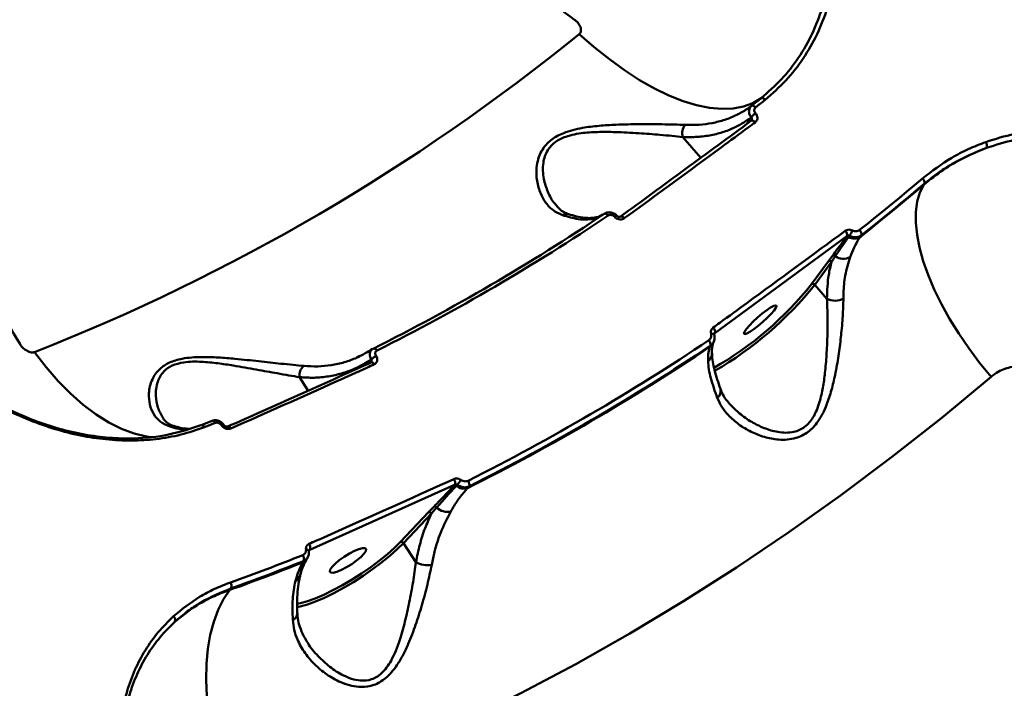
# Model space of a CAD drawing. Units: millimetres. Extents: x -5133 to 12295, y 7576 to 25350.
# Drawn here: x 825 to 1032, y 11567 to 11708 of the extents above; entities that cross this region are included whole.
import ezdxf

# ---------------------------------------------------------------- set-up
doc = ezdxf.new("R2010")
doc.units = ezdxf.units.MM
doc.layers.add('DiKom', color=7, linetype='Continuous')
doc.styles.add('style1', font='arialbd.ttf', dxfattribs={"width": 0.8})
doc.dimstyles.new('1-50', dxfattribs={"dimtxt": 950, "dimasz": 500, "dimexe": 100, "dimexo": 0, "dimgap": 300, "dimtad": 1, "dimtxsty": 'style1', "dimcen": 200, "dimclrd": 7, "dimclre": 7, "dimclrt": 7, "dimadec": 1, "dimazin": 2, "dimtfac": 1, "dimtmove": 0, "dimatfit": 2, "dimfxl": 0, "dimlwd": 25, "dimlwe": 18, "dimarcsym": 0})

# ---------------------------------------------------------------- blocks, each defined once
blk = doc.blocks.new('*D81')
at = {"color": 7, "linetype": 'Continuous', "lineweight": 18, "transparency": 16777216}
for p, q in [((-688.66, 19308.81), (5458.15, 19308.81)), ((1338.14, 9590.11), (5458.15, 9590.11))]:
    blk.add_line(p, q, dxfattribs=at)
at = {"color": 7, "linetype": 'Continuous', "lineweight": 25, "transparency": 16777216}
blk.add_line((5358.15, 18808.81), (5358.15, 10090.11), dxfattribs=at)
at = {"color": 7, "linetype": 'Continuous', "transparency": 16777216}
for points in [[(5274.82, 18808.81), (5441.48, 18808.81), (5358.15, 19308.81)], [(5274.82, 10090.11), (5441.48, 10090.11), (5358.15, 9590.11)]]:
    blk.add_solid(points, dxfattribs=at)
at = {"layer": 'Defpoints', "color": 0, "linetype": 'Continuous', "transparency": 16777216}
for p in [(-688.66, 19308.81), (1338.14, 9590.11), (5358.15, 9590.11)]:
    blk.add_point(p, dxfattribs=at)
at = {"color": 7, "linetype": 'Continuous', "lineweight": 50, "transparency": 16777216, "insert": (4572.78, 11650.3), "char_height": 950, "attachment_point": 5, "rotation": 90, "style": 'style1'}
blk.add_mtext('9700', dxfattribs=at)
blk = doc.blocks.new('*D83')
at = {"layer": 'Defpoints', "color": 0, "transparency": 16777216}
for p in [(-5132.83, 23941.52), (6255.36, 16950.81), (-5132.83, 11638.8)]:
    blk.add_point(p, dxfattribs=at)
at = {"layer": 'DiKom', "color": 7, "lineweight": 18, "transparency": 16777216}
for p, q in [((-5132.83, 11638.8), (-5132.83, 24041.52)), ((6255.36, 16950.81), (6255.36, 24041.52))]:
    blk.add_line(p, q, dxfattribs=at)
at = {"layer": 'DiKom', "color": 7, "lineweight": 25, "transparency": 16777216}
blk.add_line((5755.36, 23941.52), (-4632.83, 23941.52), dxfattribs=at)
at = {"layer": 'DiKom', "color": 7, "transparency": 16777216}
for points in [[(-4632.83, 24024.85), (-4632.83, 23858.19), (-5132.83, 23941.52)], [(5755.36, 24024.85), (5755.36, 23858.19), (6255.36, 23941.52)]]:
    blk.add_solid(points, dxfattribs=at)
at = {"layer": 'DiKom', "color": 7, "lineweight": 200, "transparency": 16777216, "insert": (2784.02, 24726.57), "char_height": 950, "attachment_point": 5, "style": 'style1'}
blk.add_mtext('11400', dxfattribs=at)
blk = doc.blocks.new('*D84')
at = {"layer": 'Defpoints', "color": 0, "transparency": 16777216}
for p in [(-253.8, 21308.81), (1371.78, 7576.04), (7188.06, 7576.04)]:
    blk.add_point(p, dxfattribs=at)
at = {"layer": 'DiKom', "color": 7, "lineweight": 18, "transparency": 16777216}
for p, q in [((-253.8, 21308.81), (7288.06, 21308.81)), ((1371.78, 7576.04), (7288.06, 7576.04))]:
    blk.add_line(p, q, dxfattribs=at)
at = {"layer": 'DiKom', "color": 7, "lineweight": 25, "transparency": 16777216}
blk.add_line((7188.06, 20808.81), (7188.06, 8076.04), dxfattribs=at)
at = {"layer": 'DiKom', "color": 7, "transparency": 16777216}
for points in [[(7104.73, 20808.81), (7271.4, 20808.81), (7188.06, 21308.81)], [(7104.73, 8076.04), (7271.4, 8076.04), (7188.06, 7576.04)]]:
    blk.add_solid(points, dxfattribs=at)
at = {"layer": 'DiKom', "color": 7, "lineweight": 200, "transparency": 16777216, "insert": (6403.02, 11672.09), "char_height": 950, "attachment_point": 5, "rotation": 90, "style": 'style1'}
blk.add_mtext('13700', dxfattribs=at)

msp = doc.modelspace()

# ---------------------------------------------------------------- linework, layer by layer
at = {"color": 7, "linetype": 'Continuous', "lineweight": 50}
for p, q in [((979.385, 11688.363), (979.403, 11688.343)), ((977.399, 11685.998), (978.516, 11687.46)), ((978.428, 11686.755), (978.477, 11686.811)), ((978.514, 11686.855), (978.471, 11686.817)), ((978.516, 11687.46), (978.499, 11687.48)), ((964.098, 11683.368), (967.906, 11679.011)), ((1014.778, 11673.339), (1014.917, 11673.584)), ((949.739, 11666.595), (949.721, 11666.615)), ((998.626, 11662.518), (970.842, 11642.156)), ((998.497, 11662.343), (998.626, 11662.518)), ((1001.685, 11662.719), (1001.454, 11662.4)), ((991.181, 11652.446), (994.715, 11657.264)), ((995.378, 11657.126), (991.843, 11652.308)), ((994.715, 11657.264), (995.555, 11658.389)), ((994.415, 11649.365), (991.843, 11652.308)), ((970.601, 11640.337), (970.658, 11640.494)), ((970.827, 11642.118), (970.717, 11641.812)), ((970.842, 11642.156), (970.827, 11642.118)), ((969.815, 11639.289), (969.891, 11639.498)), ((897.713, 11635.613), (898.58, 11636.572)), ((898.528, 11636.033), (898.486, 11636.009)), ((898.58, 11636.572), (898.565, 11636.594)), ((899.583, 11637.347), (899.598, 11637.326)), ((883.505, 11632.863), (885.331, 11630.028)), ((865.086, 11623.689), (862.786, 11622.787)), ((857.077, 11622.562), (857.037, 11622.574)), ((862.783, 11622.786), (862.724, 11622.753)), ((867.067, 11622.767), (867.052, 11622.789)), ((867.564, 11622.824), (867.544, 11622.854)), ((916.118, 11610.211), (885.63, 11596.557)), ((916.056, 11610.145), (916.118, 11610.211)), ((919.138, 11609.872), (918.807, 11609.514)), ((910.621, 11604.479), (911.781, 11605.686)), ((904.758, 11598.273), (910.621, 11604.479)), ((911.23, 11604.194), (905.367, 11597.988)), ((907.961, 11593.958), (905.367, 11597.988)), ((885.074, 11594.743), (885.213, 11594.982)), ((885.54, 11596.405), (885.468, 11596.281)), ((885.63, 11596.557), (885.54, 11596.405)), ((884.166, 11593.933), (884.328, 11594.213)), ((869.065, 11588.444), (868.797, 11588.123))]:
    msp.add_line(p, q, dxfattribs=at)
at = {"color": 7, "linetype": 'Continuous', "lineweight": 50, "flags": 128}
for points in [[(980.579, 11691.551), (978.832, 11690.506), (976.857, 11689.775), (974.669, 11689.362), (972.286, 11689.272), (969.726, 11689.505), (967.008, 11690.059), (964.155, 11690.929), (961.188, 11692.109), (958.131, 11693.591), (955.006, 11695.361), (951.84, 11697.407), (948.655, 11699.712), (945.478, 11702.259), (942.332, 11705.028)], [(978.563, 11689.932), (978.634, 11689.967), (978.72, 11689.978), (978.82, 11689.966), (978.93, 11689.93), (979.047, 11689.872), (979.167, 11689.793), (979.289, 11689.696), (979.407, 11689.583)], [(978.477, 11686.811), (978.488, 11686.82), (978.571, 11686.854), (978.672, 11686.858), (978.787, 11686.831), (978.914, 11686.773), (979.046, 11686.688), (979.18, 11686.578), (979.31, 11686.446)], [(1001.296, 11663.825), (1002.962, 11665.152), (1004.623, 11666.488), (1006.28, 11667.831), (1007.933, 11669.182), (1009.581, 11670.541), (1011.225, 11671.908), (1012.864, 11673.283), (1014.498, 11674.666)], [(1001.454, 11662.4), (1003.135, 11663.739), (1004.812, 11665.086), (1006.485, 11666.441), (1008.152, 11667.805), (1009.816, 11669.176), (1011.474, 11670.556), (1013.128, 11671.943), (1014.778, 11673.339)], [(1014.917, 11673.584), (1013.279, 11672.198), (1011.636, 11670.82), (1009.989, 11669.45), (1008.337, 11668.088), (1006.681, 11666.733), (1005.02, 11665.387), (1003.355, 11664.049), (1001.685, 11662.719)], [(1028.935, 11632.958), (1026.514, 11635.91), (1024.237, 11638.943), (1022.127, 11642.031), (1020.201, 11645.144), (1018.478, 11648.256), (1016.973, 11651.336), (1015.701, 11654.359), (1014.671, 11657.294), (1013.895, 11660.117), (1013.379, 11662.801), (1013.127, 11665.322), (1013.143, 11667.656), (1013.425, 11669.783), (1013.972, 11671.683), (1014.778, 11673.339)], [(947.579, 11667.217), (947.652, 11667.254), (947.74, 11667.265), (947.838, 11667.252), (947.946, 11667.215), (948.059, 11667.154), (948.175, 11667.072), (948.29, 11666.97), (948.4, 11666.852)], [(950.953, 11666.633), (950.958, 11666.636), (951.045, 11666.674), (951.15, 11666.681), (951.27, 11666.657), (951.4, 11666.602), (951.535, 11666.518), (951.67, 11666.409), (951.8, 11666.278)], [(981.746, 11646.949), (982.575, 11647.503), (983.228, 11647.851), (983.65, 11647.963), (983.807, 11647.832), (983.688, 11647.468), (983.301, 11646.9), (982.679, 11646.175), (981.87, 11645.351), (980.942, 11644.494), (979.969, 11643.675), (979.029, 11642.959), (978.2, 11642.405), (977.548, 11642.058), (977.126, 11641.945), (976.968, 11642.076), (977.087, 11642.44), (977.474, 11643.008), (978.096, 11643.733), (978.905, 11644.558), (979.833, 11645.414), (980.807, 11646.233), (981.746, 11646.949)], [(970.052, 11641.989), (970.203, 11642), (970.341, 11642), (970.462, 11641.988), (970.563, 11641.964), (970.64, 11641.93), (970.692, 11641.886), (970.716, 11641.837)], [(970.716, 11641.837), (970.717, 11641.834), (970.714, 11641.775)], [(852.282, 11620.234), (851.306, 11620.378), (848.718, 11621.007), (846.074, 11622), (843.394, 11623.348), (840.7, 11625.041), (838.012, 11627.066), (835.352, 11629.407), (832.739, 11632.047), (830.194, 11634.963), (827.738, 11638.135)], [(899.005, 11638.862), (899.082, 11638.901), (899.171, 11638.913), (899.268, 11638.9), (899.372, 11638.86), (899.48, 11638.796), (899.587, 11638.709), (899.692, 11638.601), (899.791, 11638.476)], [(898.489, 11636.008), (898.543, 11636.027), (898.645, 11636.032), (898.757, 11636.002), (898.874, 11635.94), (898.992, 11635.847), (899.108, 11635.726), (899.216, 11635.582)], [(898.383, 11635.916), (898.455, 11635.988), (898.489, 11636.008)], [(1028.935, 11632.958), (1018.544, 11624.345), (1007.99, 11616.026), (997.279, 11608.005), (986.416, 11600.288), (975.407, 11592.879), (964.259, 11585.781), (952.977, 11578.998), (941.568, 11572.535), (930.038, 11566.394), (918.393, 11560.58), (906.64, 11555.095), (894.784, 11549.942), (882.834, 11545.125), (870.795, 11540.645)], [(865.086, 11623.689), (865.106, 11623.696), (865.196, 11623.709), (865.293, 11623.695), (865.394, 11623.654), (865.497, 11623.588), (865.6, 11623.498), (865.697, 11623.388), (865.789, 11623.259)], [(863.485, 11622.356), (863.394, 11622.485), (863.297, 11622.596), (863.195, 11622.685), (863.092, 11622.752), (862.991, 11622.792), (862.894, 11622.806), (862.804, 11622.793), (862.783, 11622.786)], [(867.55, 11622.845), (867.527, 11622.868), (867.472, 11622.887), (867.394, 11622.889), (867.297, 11622.873), (867.181, 11622.839), (867.052, 11622.789)], [(867.566, 11622.821), (867.541, 11622.846), (867.486, 11622.866), (867.409, 11622.867), (867.311, 11622.851), (867.196, 11622.817), (867.067, 11622.767)], [(868.308, 11622.501), (868.357, 11622.518), (868.464, 11622.525), (868.58, 11622.497), (868.7, 11622.437), (868.821, 11622.345), (868.939, 11622.225), (869.047, 11622.081)], [(905.367, 11597.988), (904.039, 11596.67), (902.489, 11595.292), (900.753, 11593.884), (898.867, 11592.477), (896.873, 11591.102), (894.815, 11589.789), (892.738, 11588.567), (890.687, 11587.462), (888.707, 11586.498), (886.842, 11585.697), (885.132, 11585.077), (883.615, 11584.65), (882.899, 11584.505)], [(882.928, 11585.192), (883.665, 11585.339), (885.136, 11585.753), (886.794, 11586.355), (888.603, 11587.131), (890.523, 11588.066), (892.512, 11589.137), (894.526, 11590.323), (896.522, 11591.596), (898.455, 11592.929), (900.284, 11594.294), (901.968, 11595.659), (903.47, 11596.995), (904.758, 11598.273)], [(895.034, 11596.331), (893.97, 11595.78), (892.883, 11595.112), (891.859, 11594.381), (890.983, 11593.647), (890.325, 11592.968), (889.939, 11592.4), (889.855, 11591.99), (890.08, 11591.769), (890.597, 11591.756), (891.363, 11591.952), (892.317, 11592.341), (893.38, 11592.892), (894.468, 11593.56), (895.491, 11594.291), (896.367, 11595.025), (897.025, 11595.704), (897.412, 11596.272), (897.496, 11596.683), (897.27, 11596.904), (896.753, 11596.916), (895.987, 11596.72), (895.034, 11596.331)], [(884.856, 11596.648), (885.014, 11596.63), (885.155, 11596.598), (885.275, 11596.555), (885.369, 11596.5), (885.435, 11596.437), (885.471, 11596.366), (885.476, 11596.337)], [(885.476, 11596.337), (885.475, 11596.29), (885.447, 11596.212)], [(885.473, 11596.364), (885.486, 11596.373), (885.54, 11596.405)], [(870.795, 11540.645), (869.255, 11544.111), (867.887, 11547.674), (866.701, 11551.301), (865.708, 11554.96), (864.919, 11558.616), (864.34, 11562.237), (863.976, 11565.79), (863.831, 11569.242), (863.905, 11572.562), (864.199, 11575.718), (864.71, 11578.684), (865.433, 11581.431), (866.36, 11583.935), (867.485, 11586.172), (868.797, 11588.123)]]:
    msp.add_lwpolyline(points, dxfattribs=at)
at = {"color": 7, "linetype": 'Continuous', "lineweight": 50}
for centre, radius, start, end in [((669.31, 12041.134), 433.022, 291.46091, 309.08726), ((683.636, 12059.559), 472.87, 308.5865, 308.89979), ((675.661, 12070.192), 486.954, 308.59169, 308.89613), ((981.948, 11684.901), 4.307, 126.51826, 143.21923), ((981.964, 11684.883), 4.304, 126.50358, 143.21458), ((966.446, 11684.2), 2.491, 136.38834, 199.52821), ((1026.486, 11681.525), 1.55, 343.82087, 30.82396), ((1013.79, 11673.77), 1.142, 350.63346, 51.67489), ((699.915, 12035.701), 443.98, 296.64242, 303.90565), ((939.614, 11665.61), 1.585, 74.20897, 122.17494), ((700.527, 12035.653), 444.36, 296.64301, 303.90526), ((950.204, 11666.167), 0.659, 89.61131, 137.15403), ((950.219, 11666.152), 0.653, 89.26552, 137.29705), ((997.461, 11662.761), 1.19, 348.23742, 47.98948), ((991.846, 11667.193), 8.642, 327.8396, 336.32643), ((1000.55, 11662.941), 1.157, 348.92832, 49.83318), ((998.741, 11661.939), 0.473, 59.49843, 121.06641), ((1000.174, 11664.369), 2.349, 239.48393, 303.01268), ((994.966, 11656.807), 0.521, 37.82663, 118.69982), ((995.795, 11657.944), 0.505, 45.05174, 118.3696), ((997.843, 11660.621), 2.87, 233.9028, 300.10679), ((934.979, 11697.159), 71.819, 299.7143, 321.49484), ((933.426, 11698.886), 74.713, 299.99753, 321.43299), ((991.431, 11651.988), 0.522, 37.82522, 118.66374), ((996.088, 11652.525), 3.575, 242.09159, 300.00762), ((969.715, 11642.438), 1.161, 345.92543, 47.81376), ((708.975, 12028.925), 467.615, 296.67951, 303.86869), ((968.739, 11639.804), 1.192, 345.11463, 45.6121), ((968.471, 11641.116), 2.268, 306.34385, 339.92886), ((971.114, 11641.757), 0.461, 128.52453, 147.11932), ((708.386, 12028.562), 468.912, 296.66315, 303.88469), ((708.701, 12028.651), 468.679, 296.67959, 303.86849), ((900.919, 11634.478), 3.165, 114.97254, 138.05757), ((900.931, 11634.461), 3.16, 114.94581, 138.06696), ((968.077, 11637.889), 2.145, 308.07289, 1.82099), ((885.797, 11633.331), 2.339, 125.38783, 191.5424), ((970.231, 11629.948), 1.827, 307.93056, 14.6741), ((856.605, 11621.069), 1.566, 74.01805, 109.99425), ((709.842, 12017.532), 423.993, 291.24593, 291.58031), ((914.914, 11610.671), 1.289, 339.11995, 37.32518), ((903.468, 11620.303), 16.622, 322.76366, 327.05636), ((916.175, 11609.664), 0.495, 48.42061, 103.94156), ((918.129, 11611.873), 2.454, 228.50355, 286.03928), ((917.966, 11610.305), 1.25, 339.72919, 39.27869), ((911.878, 11605.139), 0.555, 35.0692, 100.0915), ((914.601, 11607.795), 3.257, 225.86202, 282.14519), ((910.729, 11603.915), 0.574, 29.0706, 100.79313), ((884.471, 11597.049), 1.258, 337.00131, 37.14392), ((904.865, 11597.709), 0.574, 29.04256, 100.78438), ((721.594, 12002.671), 438.466, 289.6407, 291.76832), ((883.361, 11595.751), 1.988, 293.88749, 329.48971), ((883.147, 11594.729), 1.289, 336.38486, 35.15987), ((721.407, 12001.253), 438.634, 289.63461, 291.781), ((721.539, 12001.825), 438.916, 289.64023, 291.77043), ((910.291, 11597.995), 4.66, 240.00591, 282.31527), ((881.86, 11591.71), 1.839, 294.1423, 345.39557), ((867.881, 11588.996), 1.307, 334.98543, 33.39795), ((856.406, 11581.829), 0.961, 337.25539, 52.99171), ((881.478, 11583.268), 1.558, 292.13666, 357.19655)]:
    msp.add_arc(centre, radius, start, end, dxfattribs=at)
for points, knots in [([(941.328, 11708.044), (936.292, 11711.7), (926.221, 11719.011), (910.99, 11729.42), (895.704, 11739.392), (879.855, 11749.19), (863.537, 11758.697), (846.82, 11767.808), (830.127, 11776.266), (813.525, 11784.012), (797.079, 11790.999), (781.324, 11797.007), (766.294, 11802.068), (752.003, 11806.232), (738.057, 11809.621), (724.524, 11812.189), (711.463, 11813.906), (698.897, 11814.752), (686.907, 11814.679), (675.498, 11813.654), (664.876, 11811.652), (655.257, 11808.756), (646.751, 11804.962), (640.891, 11801.706), (638.086, 11799.433), (637.495, 11798.954)], [0, 0, 0, 0, 0.04075325, 0.0815063, 0.12266515, 0.16382396, 0.20932381, 0.25485899, 0.30035855, 0.34719938, 0.39407896, 0.44091893, 0.48498759, 0.52908945, 0.5731572, 0.61849707, 0.66387398, 0.70921335, 0.75619287, 0.803173, 0.8508271, 0.89848207, 0.94323999, 0.98803297, 1, 1, 1, 1]), ([(1015.06, 11796.943), (1019.891, 11793.252), (1029.557, 11785.865), (1043.954, 11774.253), (1058.231, 11762.29), (1072.535, 11749.798), (1086.829, 11736.792), (1101.072, 11723.285), (1115.031, 11709.492), (1129.058, 11695.045), (1143.082, 11679.95), (1157.025, 11664.233), (1170.587, 11648.201), (1183.703, 11631.897), (1196.315, 11615.372), (1208.129, 11599.008), (1219.125, 11582.86), (1229.301, 11566.973), (1238.836, 11551.068), (1247.667, 11535.203), (1255.743, 11519.433), (1262.882, 11504.118), (1269.08, 11489.302), (1274.36, 11475.013), (1278.812, 11461.004), (1282.379, 11447.34), (1285.043, 11434.069), (1286.58, 11422.345), (1287.263, 11413.468), (1287.252, 11408.919), (1287.248, 11407.361)], [0, 0, 0, 0, 0.0331663, 0.0663723, 0.0995783, 0.1327446, 0.1672707, 0.2018421, 0.2364133, 0.2709394, 0.3084796, 0.3460485, 0.3835884, 0.422225, 0.460893, 0.4995297, 0.5369456, 0.57439, 0.6118062, 0.6503137, 0.6888528, 0.7273602, 0.7646872, 0.8020431, 0.8393704, 0.877785, 0.9162311, 0.9546459, 0.9844622, 1, 1, 1, 1]), ([(673.243, 11778.444), (674.632, 11778.109), (680.27, 11776.748), (689.941, 11773.118), (702.205, 11767.632), (714.167, 11761.062), (726.166, 11753.351), (738.162, 11744.453), (750.117, 11734.382), (761.704, 11723.429), (772.897, 11711.678), (783.681, 11699.227), (794.302, 11685.812), (804.711, 11671.422), (814.906, 11656.15), (821.393, 11645.332), (824.635, 11639.925)], [0, 0, 0, 0, 0.0258106, 0.1048305, 0.179047, 0.2533224, 0.32754, 0.4039206, 0.4803626, 0.5567439, 0.6296186, 0.7025458, 0.775421, 0.8502618, 0.9251591, 1, 1, 1, 1]), ([(980.579, 11691.551), (982.047, 11692.842), (984.975, 11695.417), (988.545, 11700.004), (991.434, 11705.023), (993.532, 11710.435), (994.817, 11716.135), (995.254, 11722), (994.832, 11727.928), (993.551, 11733.802), (991.436, 11739.505), (988.504, 11744.926), (984.861, 11750.004), (981.857, 11752.979), (980.353, 11754.468)], [0, 0, 0, 0, 0.0835765, 0.1666524, 0.2497523, 0.3333287, 0.4162592, 0.4997988, 0.5830087, 0.6660828, 0.7497708, 0.8327888, 0.9162907, 1, 1, 1, 1]), ([(981.09, 11755.364), (982.623, 11753.848), (985.686, 11750.817), (989.409, 11745.638), (992.408, 11740.113), (994.579, 11734.293), (995.897, 11728.301), (996.338, 11722.255), (995.906, 11716.268), (994.606, 11710.455), (992.472, 11704.933), (989.536, 11699.817), (985.902, 11695.141), (982.918, 11692.516), (981.425, 11691.203)], [0, 0, 0, 0, 0.0836185, 0.1671657, 0.2504167, 0.3338525, 0.4173045, 0.5004898, 0.5837389, 0.6671399, 0.7504593, 0.8333968, 0.9166277, 1, 1, 1, 1]), ([(942.332, 11705.028), (942.396, 11705.091), (942.53, 11705.222), (942.668, 11705.557), (942.699, 11706.001), (942.535, 11706.684), (942.185, 11707.239), (941.725, 11707.729), (941.486, 11707.918), (941.328, 11708.044)], [0, 0, 0, 0, 0.0767384, 0.1605067, 0.3173771, 0.4661096, 0.7625143, 0.842861, 1, 1, 1, 1]), ([(964.642, 11685.919), (965.609, 11685.909), (967.542, 11685.889), (970.314, 11686.265), (972.969, 11686.947), (975.403, 11687.942), (977.245, 11688.981), (978.234, 11689.695), (978.563, 11689.932)], [0, 0, 0, 0, 0.1827951, 0.3655921, 0.5537459, 0.7418977, 0.9141849, 1, 1, 1, 1]), ([(978.499, 11687.48), (978.383, 11687.648), (978.14, 11688.001), (978.013, 11688.532), (978.024, 11689.051), (978.17, 11689.537), (978.431, 11689.8), (978.563, 11689.932)], [0, 0, 0, 0, 0.20446169, 0.43012955, 0.5634141, 0.7803056, 1, 1, 1, 1]), ([(980.579, 11691.551), (980.628, 11691.573), (980.725, 11691.617), (980.942, 11691.561), (981.185, 11691.427), (981.345, 11691.277), (981.425, 11691.203)], [0, 0, 0, 0, 0.2499969, 0.4999761, 0.749982, 1, 1, 1, 1]), ([(979.407, 11689.583), (979.405, 11689.582), (979.328, 11689.522), (979.201, 11689.371), (979.122, 11689.131), (979.119, 11688.872), (979.191, 11688.611), (979.322, 11688.443), (979.385, 11688.363)], [0, 0, 0, 0, 0.0043354, 0.2198518, 0.4356116, 0.5682755, 0.7939284, 1, 1, 1, 1]), ([(979.403, 11688.343), (979.469, 11688.263), (979.638, 11688.055), (979.791, 11687.657), (979.802, 11687.193), (979.648, 11686.758), (979.422, 11686.55), (979.31, 11686.446)], [0, 0, 0, 0, 0.1342052, 0.3469434, 0.5632313, 0.7817688, 1, 1, 1, 1]), ([(938.77, 11666.951), (938.062, 11667.28), (936.643, 11667.938), (935.058, 11669.73), (933.875, 11672.026), (933.34, 11674.396), (933.278, 11676.53), (933.501, 11678.161), (933.993, 11679.685), (934.854, 11681.273), (936.438, 11682.935), (938.712, 11684.15), (940.953, 11684.864), (943.454, 11685.398), (946.51, 11685.77), (950.59, 11685.998), (955.1, 11686.086), (959.182, 11686.053), (962.357, 11686.001), (963.881, 11685.946), (964.642, 11685.919)], [0, 0, 0, 0, 0.0727763, 0.1456256, 0.2220851, 0.2985159, 0.3409263, 0.3832934, 0.4164821, 0.4496116, 0.4986444, 0.5477892, 0.5808456, 0.6139668, 0.6710834, 0.7283189, 0.8132047, 0.8980761, 0.9490476, 1, 1, 1, 1]), ([(950.893, 11666.568), (955.458, 11669.895), (964.589, 11676.551), (973.814, 11683.353), (978.428, 11686.755)], [0, 0, 0, 0, 0.4999177, 1, 1, 1, 1]), ([(979.31, 11686.446), (978.833, 11686.094), (976.446, 11684.332), (967.231, 11677.54), (958.571, 11671.22), (951.8, 11666.278)], [0, 0, 0, 0, 0.051708, 0.2585521, 1, 1, 1, 1]), ([(978.499, 11687.48), (977.448, 11686.775), (975.658, 11685.574), (972.781, 11684.431), (970.074, 11683.722), (967.186, 11683.327), (965.127, 11683.354), (964.098, 11683.368)], [0, 0, 0, 0, 0.2590505, 0.4416255, 0.6241917, 0.8121, 1, 1, 1, 1]), ([(978.516, 11686.853), (978.529, 11686.867), (978.584, 11686.925), (978.632, 11687.057), (978.645, 11687.227), (978.597, 11687.368), (978.539, 11687.435), (978.516, 11687.46)], [0, 0, 0, 0, 0.0827492, 0.3506682, 0.6048809, 0.8475519, 1, 1, 1, 1]), ([(964.098, 11683.368), (963.353, 11683.448), (961.853, 11683.611), (958.777, 11683.886), (954.821, 11684.191), (950.499, 11684.426), (946.569, 11684.47), (943.674, 11684.323), (941.289, 11683.964), (939.203, 11683.418), (937.093, 11682.36), (935.717, 11680.813), (935.038, 11679.309), (934.705, 11677.838), (934.646, 11676.243), (934.899, 11674.134), (935.674, 11671.784), (936.668, 11669.859), (937.478, 11669.05), (937.668, 11668.86)], [0, 0, 0, 0, 0.0588706, 0.118503, 0.2159036, 0.3158561, 0.3804998, 0.446401, 0.4825198, 0.5195276, 0.5724075, 0.6252075, 0.6613716, 0.6985861, 0.746503, 0.795121, 0.8828434, 0.9724831, 1, 1, 1, 1]), ([(1027.817, 11682.319), (1029.807, 11682.946), (1033.476, 11684.102), (1039.138, 11684.917), (1044.567, 11685.134), (1050.037, 11684.739), (1055.467, 11683.729), (1060.788, 11682.132), (1065.944, 11679.966), (1070.849, 11677.221), (1075.485, 11673.99), (1078.263, 11671.435), (1079.65, 11670.159)], [0, 0, 0, 0, 0.1166814, 0.21508486, 0.31379711, 0.4122009, 0.51006118, 0.6082264, 0.70608433, 0.80395196, 0.90213042, 1, 1, 1, 1]), ([(1078.732, 11669.253), (1077.375, 11670.5), (1074.657, 11673), (1070.12, 11676.158), (1065.319, 11678.841), (1060.271, 11680.956), (1055.061, 11682.512), (1049.743, 11683.494), (1044.386, 11683.873), (1039.068, 11683.654), (1033.52, 11682.847), (1029.925, 11681.71), (1027.974, 11681.093)], [0, 0, 0, 0, 0.0977713, 0.1958559, 0.2936309, 0.391457, 0.489594, 0.5874236, 0.6858969, 0.7846799, 0.8831549, 1, 1, 1, 1]), ([(1014.498, 11674.666), (1016.493, 11676.191), (1019.514, 11678.501), (1024.115, 11680.877), (1026.583, 11681.839), (1027.817, 11682.319)], [0, 0, 0, 0, 0.4927667, 0.746382, 1, 1, 1, 1]), ([(1014.778, 11673.339), (1016.125, 11674.416), (1018.774, 11676.534), (1023.213, 11679.134), (1026.381, 11680.438), (1027.974, 11681.093)], [0, 0, 0, 0, 0.3395472, 0.667763, 1, 1, 1, 1]), ([(1027.974, 11681.093), (1025.646, 11680.125), (1022.119, 11678.658), (1017.872, 11675.953), (1015.902, 11674.373), (1014.917, 11673.584)], [0, 0, 0, 0, 0.4928112, 0.7464003, 1, 1, 1, 1]), ([(940.08, 11667.136), (939.761, 11667.261), (939.045, 11667.542), (938.243, 11668.11), (937.791, 11668.655), (937.622, 11668.859)], [0, 0, 0, 0, 0.3333859, 0.7499021, 1, 1, 1, 1]), ([(947.298, 11667.105), (947.143, 11666.996), (946.75, 11666.721), (945.913, 11666.468), (944.768, 11666.314), (943.392, 11666.369), (941.823, 11666.627), (940.639, 11666.992), (940.06, 11667.17)], [0, 0, 0, 0, 0.1185629, 0.2998135, 0.4713357, 0.6531632, 0.830186, 1, 1, 1, 1]), ([(950.209, 11666.825), (950.208, 11666.826), (950.064, 11667.038), (949.601, 11667.335), (948.876, 11667.573), (948.151, 11667.51), (947.673, 11667.322), (947.486, 11667.139), (947.457, 11667.111)], [0, 0, 0, 0, 0.0013193, 0.2519027, 0.5084506, 0.7370158, 0.958997, 1, 1, 1, 1]), ([(947.278, 11667.063), (946.83, 11666.79), (945.925, 11666.239), (944.14, 11665.976), (941.848, 11666.046), (939.904, 11666.618), (938.77, 11666.951)], [0, 0, 0, 0, 0.2228695, 0.4500966, 0.6795626, 1, 1, 1, 1]), ([(949.721, 11666.615), (949.71, 11666.627), (949.625, 11666.719), (949.433, 11666.865), (949.164, 11666.97), (948.887, 11667.006), (948.629, 11666.978), (948.471, 11666.891), (948.4, 11666.852)], [0, 0, 0, 0, 0.0340384, 0.2522673, 0.4705297, 0.5979118, 0.8192822, 1, 1, 1, 1]), ([(951.8, 11666.278), (951.667, 11666.202), (951.401, 11666.049), (950.902, 11666.006), (950.406, 11666.113), (950.005, 11666.33), (949.813, 11666.521), (949.739, 11666.595)], [0, 0, 0, 0, 0.2182683, 0.4367474, 0.6530131, 0.8657457, 1, 1, 1, 1]), ([(950.234, 11666.798), (950.227, 11666.805), (950.219, 11666.815), (950.211, 11666.824), (950.209, 11666.826)], [0, 0, 0, 0, 0.7849796, 1, 1, 1, 1]), ([(950.952, 11666.634), (950.949, 11666.631), (950.929, 11666.614), (950.854, 11666.581), (950.71, 11666.568), (950.557, 11666.594), (950.41, 11666.655), (950.294, 11666.733), (950.247, 11666.788), (950.231, 11666.807)], [0, 0, 0, 0, 0.0492123, 0.2903352, 0.4679472, 0.6196247, 0.7694579, 0.9181696, 1, 1, 1, 1]), ([(970.495, 11643.299), (970.966, 11643.642), (973.323, 11645.358), (982.537, 11652.08), (991.349, 11658.563), (998.257, 11663.645)], [0, 0, 0, 0, 0.0512224, 0.2561243, 1, 1, 1, 1]), ([(998.257, 11663.645), (998.297, 11663.672), (998.46, 11663.784), (998.803, 11663.9), (999.294, 11663.909), (999.605, 11663.785), (999.761, 11663.723)], [0, 0, 0, 0, 0.0964593, 0.3985468, 0.6990368, 1, 1, 1, 1]), ([(999.761, 11663.723), (999.916, 11663.661), (1000.227, 11663.537), (1000.717, 11663.545), (1001.074, 11663.665), (1001.246, 11663.789), (1001.296, 11663.825)], [0, 0, 0, 0, 0.2927094, 0.5850923, 0.8787938, 1, 1, 1, 1]), ([(995.555, 11658.389), (996.289, 11659.367), (997.287, 11660.697), (998.244, 11661.999), (998.497, 11662.343)], [0, 0, 0, 0, 0.7353028, 1, 1, 1, 1]), ([(998.981, 11662.346), (998.865, 11662.186), (998.282, 11661.387), (997.343, 11660.058), (996.518, 11658.841), (996.152, 11658.302)], [0, 0, 0, 0, 0.1222546, 0.6114244, 1, 1, 1, 1]), ([(999.162, 11662.592), (999.108, 11662.611), (999, 11662.648), (998.825, 11662.629), (998.701, 11662.576), (998.641, 11662.529), (998.626, 11662.518)], [0, 0, 0, 0, 0.2929316, 0.5922638, 0.9005546, 1, 1, 1, 1]), ([(999.162, 11662.592), (999.147, 11662.572), (999.087, 11662.49), (999.026, 11662.407), (998.981, 11662.346)], [0, 0, 0, 0, 0.250035, 1, 1, 1, 1]), ([(1001.685, 11662.719), (1001.604, 11662.662), (1001.324, 11662.466), (1000.74, 11662.28), (999.934, 11662.278), (999.419, 11662.488), (999.162, 11662.592)], [0, 0, 0, 0, 0.1208884, 0.4144232, 0.706924, 1, 1, 1, 1]), ([(1001.454, 11662.4), (1001.347, 11662.25), (1000.443, 11660.98), (999.826, 11659.47), (999.282, 11658.138)], [0, 0, 0, 0, 0.1178664, 1, 1, 1, 1]), ([(994.415, 11649.365), (994.474, 11651.099), (994.567, 11653.85), (995.159, 11656.241), (995.378, 11657.126)], [0, 0, 0, 0, 0.62989436, 1, 1, 1, 1]), ([(996.152, 11658.302), (996.037, 11658.13), (995.772, 11657.736), (995.52, 11657.347), (995.378, 11657.126)], [0, 0, 0, 0, 0.4353033, 1, 1, 1, 1]), ([(999.282, 11658.138), (998.9, 11656.866), (998.194, 11654.516), (997.905, 11651.462), (997.881, 11649.798), (997.876, 11649.429)], [0, 0, 0, 0, 0.4786879, 0.884383, 1, 1, 1, 1]), ([(997.876, 11649.429), (997.847, 11648.216), (997.789, 11645.788), (997.525, 11642.899), (997.22, 11640.1), (996.871, 11637.367), (996.218, 11633.627), (995.416, 11630.161), (994.539, 11627.424), (993.565, 11625.22), (992.367, 11623.185), (990.537, 11621.211), (988.207, 11620.077), (986.066, 11619.703), (983.805, 11619.715), (981.211, 11620.228), (978.385, 11621.352), (975.812, 11622.89), (973.772, 11624.684), (972.253, 11626.562), (971.654, 11627.859), (971.355, 11628.507)], [0, 0, 0, 0, 0.0726882, 0.1455225, 0.1511304, 0.2173283, 0.2835424, 0.3377159, 0.3918157, 0.4254869, 0.4591092, 0.5134502, 0.5679367, 0.6044954, 0.6411205, 0.7029634, 0.7649118, 0.830903, 0.8968708, 0.9484538, 1, 1, 1, 1]), ([(974.01, 11627.196), (974.665, 11626.522), (976.017, 11625.131), (978.481, 11623.448), (981.183, 11622.099), (983.624, 11621.36), (985.755, 11621.146), (987.709, 11621.319), (989.827, 11622.246), (991.371, 11624.061), (992.303, 11625.954), (993.021, 11628.046), (993.598, 11630.669), (994.057, 11633.993), (994.355, 11637.611), (994.523, 11641.566), (994.574, 11645.619), (994.468, 11648.103), (994.415, 11649.365)], [0, 0, 0, 0, 0.071702, 0.1481814, 0.2171429, 0.2874931, 0.3265314, 0.3665362, 0.4233734, 0.4801321, 0.5160261, 0.5528337, 0.6129835, 0.6743535, 0.749663, 0.8262708, 0.9116997, 1, 1, 1, 1]), ([(863.485, 11622.356), (861.852, 11621.793), (858.585, 11620.667), (853.4, 11619.771), (848.125, 11619.454), (842.814, 11619.714), (837.437, 11620.521), (832.055, 11621.883), (826.732, 11623.754), (821.528, 11626.099), (816.51, 11628.895), (811.729, 11632.081), (807.263, 11635.582), (803.177, 11639.352), (799.454, 11643.309), (797.323, 11646.084), (796.259, 11647.47)], [0, 0, 0, 0, 0.0751076, 0.1502148, 0.2212814, 0.2925773, 0.3636445, 0.4347698, 0.5061236, 0.5772483, 0.6483393, 0.7196592, 0.7907505, 0.8604294, 0.9303185, 1, 1, 1, 1]), ([(796.771, 11647.303), (797.923, 11645.811), (800.226, 11642.826), (804.204, 11638.698), (808.452, 11634.921), (812.922, 11631.537), (817.66, 11628.497), (822.625, 11625.863), (827.749, 11623.665), (832.977, 11621.938), (838.251, 11620.733), (843.509, 11620.049), (849.473, 11619.897), (856.044, 11620.56), (860.497, 11622.022), (862.724, 11622.753)], [0, 0, 0, 0, 0.07660874, 0.15321618, 0.2242324, 0.29547411, 0.36648941, 0.43748682, 0.50871101, 0.57970969, 0.65069785, 0.72191276, 0.79290134, 0.89645057, 1, 1, 1, 1]), ([(970.052, 11641.989), (970.046, 11642.015), (970.002, 11642.199), (969.999, 11642.547), (970.156, 11642.989), (970.382, 11643.196), (970.495, 11643.299)], [0, 0, 0, 0, 0.0524684, 0.3650529, 0.6827921, 1, 1, 1, 1]), ([(969.572, 11640.656), (969.69, 11640.755), (969.924, 11640.952), (970.096, 11641.386), (970.107, 11641.748), (970.062, 11641.947), (970.052, 11641.989)], [0, 0, 0, 0, 0.3078023, 0.6159477, 0.9191828, 1, 1, 1, 1]), ([(970.714, 11641.775), (970.73, 11641.704), (970.804, 11641.371), (970.781, 11640.76), (970.486, 11640.017), (970.089, 11639.671), (969.891, 11639.498)], [0, 0, 0, 0, 0.0813974, 0.3858069, 0.6937445, 1, 1, 1, 1]), ([(970.236, 11637.955), (970.231, 11638.262), (970.22, 11638.991), (970.439, 11639.89), (970.57, 11640.232), (970.6, 11640.307)], [0, 0, 0, 0, 0.3611323, 0.8579573, 1, 1, 1, 1]), ([(970.72, 11641.839), (970.714, 11641.863), (970.696, 11641.933), (970.705, 11641.982), (970.717, 11642.002), (970.72, 11642.006)], [0, 0, 0, 0, 0.2884833, 0.8487842, 1, 1, 1, 1]), ([(970.842, 11642.156), (970.805, 11642.131), (970.751, 11642.095), (970.73, 11642.027), (970.724, 11642.005)], [0, 0, 0, 0, 0.6750744, 1, 1, 1, 1]), ([(824.635, 11639.925), (824.763, 11639.729), (825.028, 11639.321), (825.541, 11638.824), (826.079, 11638.451), (826.599, 11638.202), (827.07, 11638.077), (827.466, 11638.057), (827.651, 11638.11), (827.738, 11638.135)], [0, 0, 0, 0, 0.1943884, 0.4036936, 0.5538909, 0.6910021, 0.8350545, 0.921901, 1, 1, 1, 1]), ([(898.832, 11638.84), (898.333, 11638.508), (897.288, 11637.813), (896.154, 11637.327), (895.563, 11637.073)], [0, 0, 0, 0, 0.4780165, 1, 1, 1, 1]), ([(898.565, 11636.594), (898.478, 11636.773), (898.293, 11637.152), (898.25, 11637.672), (898.34, 11638.152), (898.558, 11638.574), (898.855, 11638.766), (899.005, 11638.862)], [0, 0, 0, 0, 0.2044213, 0.4300577, 0.5633895, 0.7802969, 1, 1, 1, 1]), ([(899.791, 11638.476), (899.79, 11638.476), (899.704, 11638.435), (899.557, 11638.317), (899.441, 11638.11), (899.4, 11637.87), (899.43, 11637.614), (899.534, 11637.433), (899.583, 11637.347)], [0, 0, 0, 0, 0.00428314, 0.21974154, 0.43548412, 0.56823549, 0.79390737, 1, 1, 1, 1]), ([(969.4, 11636.2), (969.403, 11636.716), (969.407, 11637.752), (969.638, 11638.736), (969.786, 11639.199), (969.815, 11639.289)], [0, 0, 0, 0, 0.4438941, 0.8911349, 1, 1, 1, 1]), ([(856.07, 11622.54), (855.409, 11622.838), (854.087, 11623.433), (852.765, 11625.021), (851.92, 11627.045), (851.733, 11629.11), (851.984, 11630.94), (852.443, 11632.311), (853.154, 11633.56), (854.24, 11634.813), (856.051, 11636.027), (858.477, 11636.749), (860.798, 11637.042), (863.35, 11637.144), (866.426, 11637.037), (870.498, 11636.69), (874.98, 11636.215), (879.027, 11635.763), (882.177, 11635.446), (883.687, 11635.307), (884.443, 11635.238)], [0, 0, 0, 0, 0.0727777, 0.1456245, 0.2220859, 0.2985161, 0.3409271, 0.3832926, 0.4164819, 0.4496108, 0.4986432, 0.5477886, 0.5808455, 0.613966, 0.6710823, 0.7283171, 0.8132028, 0.8980745, 0.9490462, 1, 1, 1, 1]), ([(883.505, 11632.863), (882.775, 11632.986), (881.306, 11633.236), (878.291, 11633.767), (874.412, 11634.475), (870.167, 11635.238), (866.286, 11635.825), (863.403, 11636.119), (860.993, 11636.162), (858.851, 11636), (856.61, 11635.395), (855.02, 11634.246), (854.127, 11633.032), (853.581, 11631.797), (853.286, 11630.419), (853.234, 11628.569), (853.603, 11626.433), (854.346, 11625.06), (854.718, 11624.373)], [0, 0, 0, 0, 0.060649, 0.1220807, 0.2224176, 0.3253818, 0.3919745, 0.459861, 0.497068, 0.5351908, 0.5896661, 0.6440581, 0.6813103, 0.7196496, 0.7690068, 0.8190914, 0.9094568, 1, 1, 1, 1]), ([(898.565, 11636.594), (897.4, 11635.892), (895.413, 11634.697), (892.351, 11633.612), (889.531, 11632.979), (886.581, 11632.685), (884.531, 11632.804), (883.505, 11632.863)], [0, 0, 0, 0, 0.2590577, 0.4416236, 0.6241953, 0.8121006, 1, 1, 1, 1]), ([(884.443, 11635.238), (885.406, 11635.183), (887.333, 11635.075), (890.16, 11635.354), (892.915, 11635.934), (894.66, 11636.621), (895.524, 11636.961)], [0, 0, 0, 0, 0.24755, 0.4951067, 0.7499231, 1, 1, 1, 1]), ([(895.524, 11636.961), (895.54, 11636.967), (895.899, 11637.095), (896.232, 11637.291), (896.549, 11637.478)], [0, 0, 0, 0, 0.0460879, 1, 1, 1, 1]), ([(898.533, 11636.037), (898.567, 11636.081), (898.636, 11636.17), (898.669, 11636.332), (898.646, 11636.472), (898.598, 11636.544), (898.58, 11636.572)], [0, 0, 0, 0, 0.2824597, 0.5634158, 0.83145, 1, 1, 1, 1]), ([(899.598, 11637.326), (899.65, 11637.239), (899.785, 11637.015), (899.875, 11636.616), (899.815, 11636.184), (899.596, 11635.808), (899.342, 11635.657), (899.216, 11635.582)], [0, 0, 0, 0, 0.13422059, 0.34698721, 0.5631884, 0.78173141, 1, 1, 1, 1]), ([(971.355, 11628.507), (970.852, 11629.931), (969.833, 11632.822), (969.466, 11635.145), (969.4, 11636.194), (969.4, 11636.2)], [0, 0, 0, 0, 0.4913907, 0.9970712, 1, 1, 1, 1]), ([(972.013, 11630.413), (971.781, 11631.068), (971.287, 11632.458), (970.762, 11634.365), (970.405, 11636.119), (970.243, 11637.31), (970.243, 11637.82), (970.243, 11637.918)], [0, 0, 0, 0, 0.2177083, 0.4617559, 0.7039718, 0.943126, 1, 1, 1, 1]), ([(868.186, 11622.402), (873.189, 11624.614), (883.195, 11629.038), (893.32, 11633.623), (898.383, 11635.916)], [0, 0, 0, 0, 0.4999188, 1, 1, 1, 1]), ([(899.216, 11635.582), (898.692, 11635.344), (896.072, 11634.154), (885.959, 11629.578), (876.468, 11625.371), (869.047, 11622.081)], [0, 0, 0, 0, 0.05170992, 0.25855478, 1, 1, 1, 1]), ([(1041.3, 11632.576), (1040.474, 11633.231), (1038.795, 11634.563), (1035.654, 11635.302), (1032.521, 11635.02), (1030.282, 11634.025), (1029.206, 11633.173), (1028.935, 11632.958)], [0, 0, 0, 0, 0.2187132, 0.4447872, 0.6794153, 0.9192085, 1, 1, 1, 1]), ([(974.019, 11627.209), (973.746, 11627.513), (973.063, 11628.273), (972.399, 11629.354), (972.125, 11630.151), (972.032, 11630.421)], [0, 0, 0, 0, 0.3051336, 0.764355, 1, 1, 1, 1]), ([(973.898, 11627.309), (973.903, 11627.302), (973.934, 11627.261), (973.975, 11627.226), (974.01, 11627.196)], [0, 0, 0, 0, 0.15258143, 1, 1, 1, 1]), ([(857.08, 11622.581), (856.819, 11622.674), (856.204, 11622.893), (855.478, 11623.44), (854.953, 11623.928), (854.745, 11624.341), (854.713, 11624.405)], [0, 0, 0, 0, 0.2406386, 0.5654435, 0.9329959, 1, 1, 1, 1]), ([(867.55, 11622.845), (867.549, 11622.846), (867.441, 11623.072), (867.03, 11623.428), (866.356, 11623.781), (865.631, 11623.845), (865.139, 11623.747), (864.928, 11623.61), (864.902, 11623.593)], [0, 0, 0, 0, 0.0009677, 0.2509592, 0.5093073, 0.7431522, 0.9674577, 1, 1, 1, 1]), ([(859.709, 11621.887), (859.558, 11621.879), (858.457, 11621.82), (857.175, 11622.206), (856.07, 11622.54)], [0, 0, 0, 0, 0.1373931, 1, 1, 1, 1]), ([(860.236, 11622.038), (860.156, 11622.036), (859.604, 11622.017), (858.552, 11622.179), (857.502, 11622.498), (857.046, 11622.636)], [0, 0, 0, 0, 0.0877463, 0.6044711, 1, 1, 1, 1]), ([(867.052, 11622.789), (867.043, 11622.803), (866.974, 11622.903), (866.808, 11623.075), (866.558, 11623.223), (866.291, 11623.309), (866.033, 11623.333), (865.864, 11623.282), (865.789, 11623.259)], [0, 0, 0, 0, 0.0339037, 0.2522027, 0.4705098, 0.5979376, 0.8193331, 1, 1, 1, 1]), ([(869.047, 11622.081), (868.905, 11622.036), (868.619, 11621.945), (868.122, 11622), (867.649, 11622.194), (867.288, 11622.472), (867.129, 11622.685), (867.067, 11622.767)], [0, 0, 0, 0, 0.2182558, 0.4367608, 0.6530274, 0.8657544, 1, 1, 1, 1]), ([(868.306, 11622.501), (868.303, 11622.5), (868.29, 11622.492), (868.218, 11622.474), (868.079, 11622.482), (867.921, 11622.529), (867.766, 11622.614), (867.64, 11622.72), (867.589, 11622.792), (867.566, 11622.824)], [0, 0, 0, 0, 0.0484227, 0.2488353, 0.4138985, 0.5738225, 0.7255738, 0.8756754, 1, 1, 1, 1]), ([(885.474, 11597.809), (885.991, 11598.037), (888.575, 11599.179), (898.68, 11603.661), (908.354, 11608.028), (915.939, 11611.452)], [0, 0, 0, 0, 0.0512274, 0.2561289, 1, 1, 1, 1]), ([(915.939, 11611.452), (915.975, 11611.467), (916.146, 11611.539), (916.494, 11611.59), (916.98, 11611.517), (917.272, 11611.348), (917.418, 11611.264)], [0, 0, 0, 0, 0.0810797, 0.3908287, 0.6951079, 1, 1, 1, 1]), ([(917.418, 11611.264), (917.563, 11611.18), (917.854, 11611.011), (918.339, 11610.939), (918.701, 11610.991), (918.884, 11611.074), (918.934, 11611.096)], [0, 0, 0, 0, 0.2954167, 0.590394, 0.890174, 1, 1, 1, 1]), ([(911.781, 11605.686), (912.204, 11606.121), (913.656, 11607.617), (915.06, 11609.096), (916.056, 11610.145)], [0, 0, 0, 0, 0.29117951, 1, 1, 1, 1]), ([(916.503, 11610.035), (916.339, 11609.859), (915.517, 11608.984), (914.133, 11607.477), (912.905, 11606.099), (912.333, 11605.458)], [0, 0, 0, 0, 0.117904, 0.5894686, 1, 1, 1, 1]), ([(918.807, 11609.514), (918.662, 11609.355), (917.923, 11608.55), (916.713, 11606.995), (915.763, 11605.408), (915.286, 11604.611)], [0, 0, 0, 0, 0.1088906, 0.5528042, 1, 1, 1, 1]), ([(916.702, 11610.245), (916.647, 11610.268), (916.535, 11610.314), (916.344, 11610.304), (916.206, 11610.26), (916.134, 11610.22), (916.118, 11610.211)], [0, 0, 0, 0, 0.2864889, 0.5898008, 0.9137197, 1, 1, 1, 1]), ([(916.702, 11610.245), (916.67, 11610.211), (916.603, 11610.141), (916.537, 11610.07), (916.503, 11610.035)], [0, 0, 0, 0, 0.4879701, 1, 1, 1, 1]), ([(919.138, 11609.872), (919.061, 11609.84), (918.772, 11609.72), (918.194, 11609.661), (917.413, 11609.811), (916.939, 11610.1), (916.702, 11610.245)], [0, 0, 0, 0, 0.1092315, 0.4079442, 0.7030969, 1, 1, 1, 1]), ([(912.333, 11605.458), (912.168, 11605.272), (911.794, 11604.851), (911.433, 11604.43), (911.23, 11604.194)], [0, 0, 0, 0, 0.4403329, 1, 1, 1, 1]), ([(907.961, 11593.958), (908.214, 11595.193), (908.721, 11597.673), (909.823, 11601.101), (910.768, 11603.178), (911.23, 11604.194)], [0, 0, 0, 0, 0.3357569, 0.6747571, 1, 1, 1, 1]), ([(915.286, 11604.611), (914.548, 11603.179), (913.198, 11600.558), (911.971, 11596.705), (911.476, 11594.35), (911.285, 11593.442)], [0, 0, 0, 0, 0.4251192, 0.7780773, 1, 1, 1, 1]), ([(884.856, 11596.648), (884.852, 11596.69), (884.832, 11596.885), (884.887, 11597.219), (885.103, 11597.592), (885.351, 11597.736), (885.474, 11597.809)], [0, 0, 0, 0, 0.0857136, 0.3894348, 0.694896, 1, 1, 1, 1]), ([(883.642, 11591.244), (883.789, 11591.759), (884.109, 11592.877), (884.683, 11594.085), (885.012, 11594.616), (885.074, 11594.718)], [0, 0, 0, 0, 0.4084387, 0.8869001, 1, 1, 1, 1]), ([(884.201, 11595.472), (884.328, 11595.54), (884.581, 11595.676), (884.81, 11596.039), (884.88, 11596.383), (884.861, 11596.591), (884.856, 11596.648)], [0, 0, 0, 0, 0.2968955, 0.5941251, 0.8896184, 1, 1, 1, 1]), ([(885.447, 11596.212), (885.456, 11596.118), (885.486, 11595.77), (885.365, 11595.191), (884.974, 11594.572), (884.543, 11594.332), (884.328, 11594.213)], [0, 0, 0, 0, 0.1105662, 0.4063438, 0.7034896, 1, 1, 1, 1]), ([(885.479, 11596.339), (885.477, 11596.359), (885.469, 11596.417), (885.481, 11596.435), (885.483, 11596.438), (885.484, 11596.439)], [0, 0, 0, 0, 0.27102249, 0.7922921, 1, 1, 1, 1]), ([(885.63, 11596.557), (885.59, 11596.541), (885.53, 11596.516), (885.5, 11596.456), (885.489, 11596.436)], [0, 0, 0, 0, 0.6492669, 1, 1, 1, 1]), ([(911.285, 11593.442), (911.002, 11592.064), (910.434, 11589.307), (909.266, 11584.996), (907.953, 11580.79), (906.62, 11577.296), (905.294, 11574.468), (904.122, 11572.456), (902.877, 11570.799), (901.323, 11569.242), (899.172, 11567.983), (896.681, 11567.622), (894.455, 11567.912), (892.079, 11568.669), (889.476, 11570.071), (886.815, 11572.225), (884.586, 11574.775), (883.129, 11577.344), (882.304, 11579.717), (882.145, 11581.123), (882.065, 11581.825)], [0, 0, 0, 0, 0.0754478, 0.1510294, 0.2213859, 0.2917231, 0.3346588, 0.377543, 0.4104246, 0.4432552, 0.4962478, 0.5490793, 0.5889876, 0.6289725, 0.6969447, 0.7650079, 0.8363497, 0.9076291, 0.953828, 1, 1, 1, 1]), ([(882.612, 11590.032), (883.017, 11591.283), (883.477, 11592.702), (884.093, 11593.804), (884.166, 11593.933)], [0, 0, 0, 0, 0.882126, 1, 1, 1, 1]), ([(885.132, 11577.159), (885.165, 11577.097), (885.737, 11576.024), (887.317, 11574.246), (889.793, 11571.903), (892.222, 11570.327), (894.434, 11569.4), (896.45, 11568.959), (898.705, 11569.157), (900.575, 11570.314), (901.855, 11571.783), (902.856, 11573.38), (903.763, 11575.337), (904.757, 11578.094), (905.71, 11581.522), (906.618, 11585.621), (907.404, 11589.861), (907.774, 11592.579), (907.961, 11593.958)], [0, 0, 0, 0, 0.0054052, 0.0937151, 0.1747834, 0.2575536, 0.3032959, 0.3500937, 0.4090237, 0.4676573, 0.5045115, 0.5425047, 0.5928454, 0.644045, 0.7286926, 0.8150682, 0.9061905, 1, 1, 1, 1]), ([(883.038, 11583.193), (883.031, 11583.31), (882.973, 11584.306), (882.975, 11586.067), (883.123, 11588.357), (883.36, 11590.073), (883.582, 11590.947), (883.651, 11591.219)], [0, 0, 0, 0, 0.03710549, 0.3166983, 0.59570438, 0.87405658, 1, 1, 1, 1]), ([(856.984, 11582.596), (858.748, 11584.027), (861.421, 11586.194), (865.583, 11588.394), (867.842, 11589.275), (868.972, 11589.716)], [0, 0, 0, 0, 0.4927624, 0.7463776, 1, 1, 1, 1]), ([(869.065, 11588.444), (866.935, 11587.554), (863.71, 11586.207), (859.904, 11583.685), (858.162, 11582.2), (857.292, 11581.458)], [0, 0, 0, 0, 0.4928064, 0.7464044, 1, 1, 1, 1]), ([(882.065, 11581.825), (882.022, 11583.322), (881.934, 11586.352), (882.384, 11588.796), (882.612, 11590.032)], [0, 0, 0, 0, 0.4942426, 1, 1, 1, 1]), ([(857.292, 11581.458), (858.985, 11582.812), (861.549, 11584.863), (865.544, 11586.914), (867.713, 11587.72), (868.797, 11588.123)], [0, 0, 0, 0, 0.4927805, 0.7463905, 1, 1, 1, 1]), ([(848.999, 11535.518), (848.367, 11537.43), (847.152, 11541.108), (846.06, 11546.6), (845.494, 11551.889), (845.48, 11557.075), (846.033, 11562.088), (847.14, 11566.875), (848.79, 11571.38), (851, 11575.53), (853.687, 11579.335), (855.886, 11581.51), (856.984, 11582.596)], [0, 0, 0, 0, 0.1070839, 0.2059752, 0.3051855, 0.4040787, 0.5033385, 0.6029172, 0.7021799, 0.8013461, 0.9008313, 1, 1, 1, 1]), ([(885.121, 11577.153), (884.768, 11577.742), (884.059, 11578.925), (883.408, 11580.783), (883.068, 11582.207), (883.074, 11583.014), (883.075, 11583.185)], [0, 0, 0, 0, 0.3084293, 0.6196281, 0.9193339, 1, 1, 1, 1]), ([(857.292, 11581.458), (856.214, 11580.395), (854.055, 11578.265), (851.413, 11574.539), (849.242, 11570.475), (847.606, 11566.068), (846.555, 11561.371), (846.049, 11557.87), (846.064, 11555.912), (846.066, 11555.649)], [0, 0, 0, 0, 0.1623033, 0.3251176, 0.4874133, 0.6496988, 0.8124997, 0.9747751, 1, 1, 1, 1])]:
    msp.add_open_spline(points, degree=3, knots=knots, dxfattribs=at)

# ---------------------------------------------------------------- dimensions: what is measured, and where the dimension line sits
dim = msp.add_linear_dim(base=(5358.149, 9590.108), p1=(-688.661, 19308.81), p2=(1338.142, 9590.108), angle=90, text='9700', dimstyle='1-50', dxfattribs=at)
dim.commit()
dim.dimension.update_dxf_attribs({"geometry": '*D81', "text_midpoint": (5358.149, 11650.296), "dimtype": 160})
at = {"layer": 'DiKom', "color": 3, "lineweight": 200}
for base, p1, p2, angle, text, picture, middle in [((-5132.828, 23941.521), (6255.357, 16950.81), (-5132.828, 11638.798), 180, '11400', '*D83', (2784.025, 23941.521)), ((7188.065, 7576.039), (-253.804, 21308.81), (1371.778, 7576.039), 90, '13700', '*D84', (7188.065, 11672.09))]:
    dim = msp.add_linear_dim(base=base, p1=p1, p2=p2, angle=angle, text=text, dimstyle='1-50', dxfattribs=at)
    dim.commit()
    dim.dimension.update_dxf_attribs({"geometry": picture, "text_midpoint": middle, "dimtype": 160})

doc.saveas('drawing.dxf')
